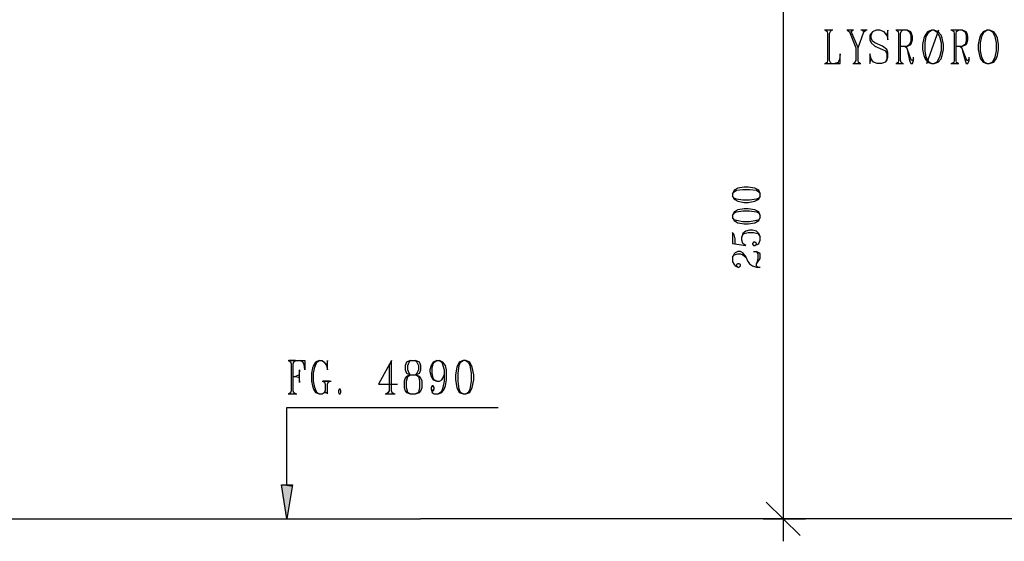
# Model space of a CAD drawing. Extents: x 0 to 116210, y 0 to 115902.
# Drawn here: x 74867 to 83600, y 82226 to 86854 of the extents above; entities that cross this region are included whole.
import ezdxf

# ---------------------------------------------------------------- set-up
doc = ezdxf.new("R2010")
doc.units = 0
doc.header["$MEASUREMENT"] = 0
doc.layers.get('0').update_dxf_attribs({"linetype": 'CONTINUOUS'})
for name, color, linetype in [('A1001-AREAL', 7, 'CONTINUOUS'), ('A1005-UTV-VEGG', 7, 'CONTINUOUS'), ('D1008-DIM', 7, 'CONTINUOUS'), ('D1009-DEFPOINTS', 7, 'CONTINUOUS')]:
    doc.layers.add(name, color=color, linetype=linetype)

# ---------------------------------------------------------------- blocks, each defined once
blk = doc.blocks.new('0-1-4')
at = {"layer": 'A1001-AREAL', "color": 7, "linetype": 'CONTINUOUS'}
for p in [(45911.3, 10085.4), (64955.9, 10085.4)]:
    blk.add_line(p, (55565.8, 10085.4), dxfattribs=at)
at = {"layer": 'A1005-UTV-VEGG', "color": 4, "linetype": 'CONTINUOUS'}
for p, q in [((59223.3, 14420.1), (59150.9, 14420.1)), ((59212.5, 14420.1), (59158.2, 14420.1)), ((59158.2, 14420.1), (59172.6, 14409.3)), ((59172.6, 14409.3), (59176.2, 14391.2)), ((59194.4, 14391.2), (59201.6, 14409.3)), ((59201.6, 14409.3), (59212.5, 14420.1)), ((59408, 14420.1), (59346.5, 14420.1)), ((59400.8, 14420.1), (59353.7, 14420.1)), ((59353.7, 14420.1), (59371.8, 14405.7)), ((59386.3, 14409.3), (59400.8, 14420.1)), ((59447.9, 14264.4), (59386.3, 14409.3)), ((59527.5, 14420.1), (59473.2, 14420.1)), ((59516.7, 14420.1), (59484.1, 14420.1)), ((59484.1, 14420.1), (59498.6, 14405.7)), ((59498.6, 14405.7), (59516.7, 14420.1)), ((59607.2, 14420.1), (59574.6, 14405.7)), ((59639.8, 14420.1), (59607.2, 14420.1)), ((59679.6, 14405.7), (59639.8, 14420.1)), ((59712.2, 14420.1), (59701.4, 14376.7)), ((59712.2, 14336.9), (59712.2, 14420.1)), ((59886, 14420.1), (59781, 14420.1)), ((59842.6, 14420.1), (59788.3, 14420.1)), ((59788.3, 14420.1), (59802.8, 14409.3)), ((59802.8, 14409.3), (59806.4, 14391.2)), ((59824.5, 14391.2), (59828.1, 14409.3)), ((59828.1, 14409.3), (59842.6, 14420.1)), ((59886, 14420.1), (59904.2, 14405.7)), ((59915, 14405.7), (59886, 14420.1)), ((60056.2, 14126.8), (60164.9, 14423.8)), ((60099.7, 14420.1), (60063.5, 14405.7)), ((60078, 14405.7), (60099.7, 14420.1)), ((60121.4, 14420.1), (60099.7, 14420.1)), ((60157.6, 14405.7), (60121.4, 14420.1)), ((60121.4, 14420.1), (60146.8, 14405.7)), ((60374.9, 14420.1), (60269.9, 14420.1)), ((60335.1, 14420.1), (60277.1, 14420.1)), ((60277.1, 14420.1), (60295.2, 14409.3)), ((60295.2, 14409.3), (60298.9, 14391.2)), ((60317, 14391.2), (60320.6, 14409.3)), ((60320.6, 14409.3), (60335.1, 14420.1)), ((60374.9, 14420.1), (60396.6, 14405.7)), ((60407.5, 14405.7), (60374.9, 14420.1)), ((60588.6, 14420.1), (60556, 14405.7)), ((60566.9, 14405.7), (60588.6, 14420.1)), ((60613.9, 14420.1), (60588.6, 14420.1)), ((60650.1, 14405.7), (60613.9, 14420.1)), ((60613.9, 14420.1), (60639.3, 14405.7)), ((59176.2, 14391.2), (59176.2, 14152.2)), ((59194.4, 14152.2), (59194.4, 14391.2)), ((59371.8, 14405.7), (59426.1, 14264.4)), ((59447.9, 14264.4), (59498.6, 14405.7)), ((59574.6, 14405.7), (59552.9, 14376.7)), ((59552.9, 14376.7), (59552.9, 14336.9)), ((59552.9, 14336.9), (59563.8, 14307.9)), ((59563.8, 14376.7), (59574.6, 14405.7)), ((59563.8, 14351.4), (59563.8, 14376.7)), ((59574.6, 14322.4), (59563.8, 14351.4)), ((59596.3, 14307.9), (59574.6, 14322.4)), ((59701.4, 14376.7), (59679.6, 14405.7)), ((59701.4, 14376.7), (59712.2, 14336.9)), ((59806.4, 14391.2), (59806.4, 14152.2)), ((59824.5, 14152.2), (59824.5, 14391.2)), ((59904.2, 14405.7), (59915, 14376.7)), ((59915, 14322.4), (59904.2, 14293.4)), ((59922.3, 14391.2), (59915, 14405.7)), ((59915, 14376.7), (59915, 14322.4)), ((59929.5, 14365.8), (59922.3, 14391.2)), ((59922.3, 14307.9), (59929.5, 14336.9)), ((59929.5, 14336.9), (59929.5, 14365.8)), ((60030.9, 14351.4), (60020, 14293.4)), ((60041.8, 14376.7), (60030.9, 14351.4)), ((60063.5, 14405.7), (60041.8, 14376.7)), ((60041.8, 14307.9), (60052.6, 14365.8)), ((60052.6, 14365.8), (60078, 14405.7)), ((60146.8, 14405.7), (60168.5, 14365.8)), ((60183, 14376.7), (60157.6, 14405.7)), ((60168.5, 14365.8), (60183, 14307.9)), ((60193.9, 14351.4), (60183, 14376.7)), ((60204.7, 14293.4), (60193.9, 14351.4)), ((60298.9, 14391.2), (60298.9, 14152.2)), ((60317, 14152.2), (60317, 14391.2)), ((60396.6, 14405.7), (60407.5, 14376.7)), ((60407.5, 14322.4), (60396.6, 14293.4)), ((60414.8, 14391.2), (60407.5, 14405.7)), ((60407.5, 14376.7), (60407.5, 14322.4)), ((60422, 14365.8), (60414.8, 14391.2)), ((60414.8, 14307.9), (60422, 14336.9)), ((60422, 14336.9), (60422, 14365.8)), ((60523.4, 14351.4), (60512.5, 14293.4)), ((60534.3, 14376.7), (60523.4, 14351.4)), ((60556, 14405.7), (60534.3, 14376.7)), ((60534.3, 14307.9), (60545.1, 14365.8)), ((60545.1, 14365.8), (60566.9, 14405.7)), ((60639.3, 14405.7), (60661, 14365.8)), ((60671.9, 14376.7), (60650.1, 14405.7)), ((60661, 14365.8), (60671.9, 14307.9)), ((60682.7, 14351.4), (60671.9, 14376.7)), ((60693.6, 14293.4), (60682.7, 14351.4)), ((59426.1, 14264.4), (59426.1, 14152.2)), ((59447.9, 14152.2), (59447.9, 14264.4)), ((59563.8, 14307.9), (59596.3, 14278.9)), ((59665.1, 14278.9), (59596.3, 14307.9)), ((59596.3, 14278.9), (59665.1, 14250)), ((59701.4, 14250), (59665.1, 14278.9)), ((59665.1, 14250), (59690.5, 14239.1)), ((59690.5, 14239.1), (59701.4, 14210.1)), ((59712.2, 14224.6), (59701.4, 14250)), ((59824.5, 14278.9), (59886, 14278.9)), ((59860.7, 14278.9), (59878.8, 14264.4)), ((59878.8, 14264.4), (59886, 14239.1)), ((59886, 14250), (59878.8, 14264.4)), ((59904.2, 14293.4), (59886, 14278.9)), ((59886, 14278.9), (59915, 14293.4)), ((59915, 14166.7), (59886, 14250)), ((59886, 14239.1), (59904.2, 14152.2)), ((59915, 14293.4), (59922.3, 14307.9)), ((60020, 14293.4), (60020, 14250)), ((60020, 14250), (60030.9, 14195.6)), ((60041.8, 14239.1), (60041.8, 14307.9)), ((60052.6, 14181.1), (60041.8, 14239.1)), ((60183, 14239.1), (60168.5, 14181.1)), ((60183, 14307.9), (60183, 14239.1)), ((60193.9, 14195.6), (60204.7, 14250)), ((60204.7, 14250), (60204.7, 14293.4)), ((60317, 14278.9), (60374.9, 14278.9)), ((60349.6, 14278.9), (60367.7, 14264.4)), ((60367.7, 14264.4), (60374.9, 14239.1)), ((60374.9, 14250), (60367.7, 14264.4)), ((60396.6, 14293.4), (60374.9, 14278.9)), ((60374.9, 14278.9), (60407.5, 14293.4)), ((60407.5, 14166.7), (60374.9, 14250)), ((60374.9, 14239.1), (60396.6, 14152.2)), ((60407.5, 14293.4), (60414.8, 14307.9)), ((60512.5, 14293.4), (60512.5, 14250)), ((60512.5, 14250), (60523.4, 14195.6)), ((60534.3, 14239.1), (60534.3, 14307.9)), ((60545.1, 14181.1), (60534.3, 14239.1)), ((60671.9, 14239.1), (60661, 14181.1)), ((60671.9, 14307.9), (60671.9, 14239.1)), ((60682.7, 14195.6), (60693.6, 14250)), ((60693.6, 14250), (60693.6, 14293.4)), ((59176.2, 14152.2), (59172.6, 14134.1)), ((59201.6, 14134.1), (59194.4, 14152.2)), ((59281.3, 14159.4), (59274, 14144.9)), ((59288.5, 14210.1), (59281.3, 14159.4)), ((59288.5, 14126.8), (59288.5, 14210.1)), ((59426.1, 14152.2), (59418.9, 14137.7)), ((59451.5, 14134.1), (59447.9, 14152.2)), ((59563.8, 14166.7), (59552.9, 14210.1)), ((59552.9, 14210.1), (59552.9, 14126.8)), ((59552.9, 14126.8), (59563.8, 14166.7)), ((59585.5, 14137.7), (59563.8, 14166.7)), ((59701.4, 14166.7), (59690.5, 14137.7)), ((59690.5, 14137.7), (59701.4, 14152.2)), ((59701.4, 14210.1), (59701.4, 14166.7)), ((59701.4, 14152.2), (59712.2, 14181.1)), ((59712.2, 14181.1), (59712.2, 14224.6)), ((59806.4, 14152.2), (59802.8, 14134.1)), ((59828.1, 14134.1), (59824.5, 14152.2)), ((59904.2, 14152.2), (59915, 14126.8)), ((59922.3, 14152.2), (59915, 14166.7)), ((59929.5, 14152.2), (59922.3, 14152.2)), ((59940.4, 14166.7), (59929.5, 14152.2)), ((59929.5, 14126.8), (59940.4, 14152.2)), ((59940.4, 14166.7), (59940.4, 14181.1)), ((59940.4, 14152.2), (59940.4, 14166.7)), ((60030.9, 14195.6), (60041.8, 14166.7)), ((60041.8, 14166.7), (60063.5, 14137.7)), ((60078, 14137.7), (60052.6, 14181.1)), ((60168.5, 14181.1), (60146.8, 14137.7)), ((60157.6, 14137.7), (60183, 14166.7)), ((60183, 14166.7), (60193.9, 14195.6)), ((60298.9, 14152.2), (60295.2, 14134.1)), ((60320.6, 14134.1), (60317, 14152.2)), ((60396.6, 14152.2), (60407.5, 14126.8)), ((60414.8, 14152.2), (60407.5, 14166.7)), ((60422, 14152.2), (60414.8, 14152.2)), ((60432.9, 14166.7), (60422, 14152.2)), ((60422, 14126.8), (60432.9, 14152.2)), ((60432.9, 14166.7), (60432.9, 14181.1)), ((60432.9, 14152.2), (60432.9, 14166.7)), ((60523.4, 14195.6), (60534.3, 14166.7)), ((60534.3, 14166.7), (60556, 14137.7)), ((60566.9, 14137.7), (60545.1, 14181.1)), ((60661, 14181.1), (60639.3, 14137.7)), ((60650.1, 14137.7), (60671.9, 14166.7)), ((60671.9, 14166.7), (60682.7, 14195.6)), ((59150.9, 14126.8), (59288.5, 14126.8)), ((59172.6, 14134.1), (59158.2, 14126.8)), ((59158.2, 14126.8), (59212.5, 14126.8)), ((59212.5, 14126.8), (59201.6, 14134.1)), ((59270.4, 14134.1), (59241.4, 14126.8)), ((59241.4, 14126.8), (59288.5, 14126.8)), ((59274, 14144.9), (59270.4, 14134.1)), ((59400.8, 14126.8), (59473.2, 14126.8)), ((59418.9, 14137.7), (59408, 14126.8)), ((59408, 14126.8), (59466, 14126.8)), ((59466, 14126.8), (59451.5, 14134.1)), ((59618.1, 14126.8), (59585.5, 14137.7)), ((59654.3, 14126.8), (59618.1, 14126.8)), ((59690.5, 14137.7), (59654.3, 14126.8)), ((59781, 14126.8), (59849.8, 14126.8)), ((59802.8, 14134.1), (59788.3, 14126.8)), ((59788.3, 14126.8), (59842.6, 14126.8)), ((59842.6, 14126.8), (59828.1, 14134.1)), ((59915, 14126.8), (59929.5, 14126.8)), ((60063.5, 14137.7), (60099.7, 14126.8)), ((60099.7, 14126.8), (60078, 14137.7)), ((60099.7, 14126.8), (60121.4, 14126.8)), ((60121.4, 14126.8), (60157.6, 14137.7)), ((60146.8, 14137.7), (60121.4, 14126.8)), ((60269.9, 14126.8), (60342.3, 14126.8)), ((60295.2, 14134.1), (60277.1, 14126.8)), ((60277.1, 14126.8), (60335.1, 14126.8)), ((60335.1, 14126.8), (60320.6, 14134.1)), ((60407.5, 14126.8), (60422, 14126.8)), ((60556, 14137.7), (60588.6, 14126.8)), ((60588.6, 14126.8), (60566.9, 14137.7)), ((60588.6, 14126.8), (60613.9, 14126.8)), ((60613.9, 14126.8), (60650.1, 14137.7)), ((60639.3, 14137.7), (60613.9, 14126.8)), ((54392.5, 11490.5), (54493.9, 11490.5)), ((54457.7, 11490.5), (54399.7, 11490.5)), ((54399.7, 11490.5), (54414.2, 11479.6)), ((54414.2, 11479.6), (54417.8, 11461.5)), ((54417.8, 11461.5), (54417.8, 11222.5)), ((54435.9, 11461.5), (54443.2, 11479.6)), ((54435.9, 11222.5), (54435.9, 11461.5)), ((54443.2, 11479.6), (54457.7, 11490.5)), ((54493.9, 11490.5), (54540.9, 11490.5)), ((54519.2, 11479.6), (54493.9, 11490.5)), ((54526.5, 11472.4), (54519.2, 11479.6)), ((54533.7, 11457.9), (54526.5, 11472.4)), ((54540.9, 11407.2), (54533.7, 11457.9)), ((54540.9, 11490.5), (54540.9, 11407.2)), ((54617, 11447), (54609.8, 11421.7)), ((54635.1, 11476), (54617, 11447)), ((54627.9, 11432.6), (54646, 11476)), ((54667.7, 11490.5), (54635.1, 11476)), ((54646, 11476), (54667.7, 11490.5)), ((54667.7, 11490.5), (54693.1, 11490.5)), ((54693.1, 11490.5), (54711.1, 11476)), ((54711.1, 11476), (54732.9, 11447)), ((54740.1, 11490.5), (54732.9, 11447)), ((54732.9, 11447), (54740.1, 11407.2)), ((54740.1, 11407.2), (54740.1, 11490.5)), ((55308.7, 11490.5), (55192.8, 11280.5)), ((55308.7, 11490.5), (55287, 11447)), ((55287, 11447), (55287, 11222.5)), ((55308.7, 11222.5), (55308.7, 11490.5)), ((55442.7, 11476), (55431.8, 11447)), ((55431.8, 11447), (55431.8, 11407.2)), ((55475.3, 11490.5), (55442.7, 11476)), ((55453.5, 11447), (55464.4, 11476)), ((55453.5, 11407.2), (55453.5, 11447)), ((55464.4, 11476), (55475.3, 11490.5)), ((55475.3, 11490.5), (55522.3, 11490.5)), ((55522.3, 11490.5), (55533.2, 11476)), ((55558.5, 11476), (55522.3, 11490.5)), ((55533.2, 11476), (55547.7, 11447)), ((55547.7, 11447), (55547.7, 11407.2)), ((55569.4, 11447), (55558.5, 11476)), ((55569.4, 11407.2), (55569.4, 11447)), ((55659.9, 11447), (55649.1, 11407.2)), ((55678.1, 11476), (55659.9, 11447)), ((55670.8, 11421.7), (55678.1, 11461.5)), ((55710.6, 11490.5), (55678.1, 11476)), ((55678.1, 11461.5), (55688.9, 11476)), ((55688.9, 11476), (55710.6, 11490.5)), ((55710.6, 11490.5), (55736, 11490.5)), ((55736, 11490.5), (55754.1, 11476)), ((55765, 11476), (55736, 11490.5)), ((55754.1, 11476), (55765, 11447)), ((55786.7, 11447), (55765, 11476)), ((55765, 11447), (55775.8, 11407.2)), ((55797.6, 11407.2), (55786.7, 11447)), ((55909.8, 11476), (55888.1, 11432.6)), ((55899, 11378.2), (55909.8, 11447)), ((55946, 11490.5), (55909.8, 11476)), ((55909.8, 11447), (55920.7, 11476)), ((55920.7, 11476), (55946, 11490.5)), ((55967.8, 11490.5), (55946, 11490.5)), ((55967.8, 11490.5), (55989.5, 11476)), ((56004, 11476), (55967.8, 11490.5)), ((55989.5, 11476), (56004, 11447)), ((56025.7, 11432.6), (56004, 11476)), ((56004, 11447), (56014.8, 11378.2)), ((54483, 11360.1), (54457.7, 11349.3)), ((54490.2, 11367.4), (54483, 11360.1)), ((54493.9, 11407.2), (54490.2, 11367.4)), ((54493.9, 11294.9), (54493.9, 11407.2)), ((54609.8, 11421.7), (54598.9, 11378.2)), ((54598.9, 11378.2), (54598.9, 11305.8)), ((54617, 11378.2), (54627.9, 11432.6)), ((54617, 11305.8), (54617, 11378.2)), ((55431.8, 11407.2), (55442.7, 11378.2)), ((55442.7, 11378.2), (55475.3, 11363.8)), ((55475.3, 11363.8), (55442.7, 11349.3)), ((55464.4, 11378.2), (55453.5, 11407.2)), ((55453.5, 11349.3), (55475.3, 11363.8)), ((55475.3, 11363.8), (55464.4, 11378.2)), ((55475.3, 11363.8), (55522.3, 11363.8)), ((55533.2, 11378.2), (55522.3, 11363.8)), ((55522.3, 11363.8), (55558.5, 11378.2)), ((55522.3, 11363.8), (55547.7, 11349.3)), ((55558.5, 11349.3), (55522.3, 11363.8)), ((55547.7, 11407.2), (55533.2, 11378.2)), ((55558.5, 11378.2), (55569.4, 11407.2)), ((55649.1, 11407.2), (55649.1, 11392.7)), ((55649.1, 11392.7), (55659.9, 11349.3)), ((55670.8, 11378.2), (55670.8, 11421.7)), ((55678.1, 11334.8), (55670.8, 11378.2)), ((55765, 11334.8), (55775.8, 11363.8)), ((55775.8, 11407.2), (55775.8, 11363.8)), ((55775.8, 11363.8), (55775.8, 11305.8)), ((55797.6, 11320.3), (55797.6, 11407.2)), ((55888.1, 11432.6), (55877.2, 11363.8)), ((55877.2, 11363.8), (55877.2, 11320.3)), ((55899, 11305.8), (55899, 11378.2)), ((56014.8, 11378.2), (56014.8, 11305.8)), ((56040.2, 11363.8), (56025.7, 11432.6)), ((56040.2, 11320.3), (56040.2, 11363.8)), ((54435.9, 11349.3), (54457.7, 11349.3)), ((54457.7, 11349.3), (54483, 11342)), ((54483, 11342), (54490.2, 11331.2)), ((54490.2, 11331.2), (54493.9, 11294.9)), ((54598.9, 11305.8), (54609.8, 11266)), ((54609.8, 11266), (54617, 11237)), ((54627.9, 11251.5), (54617, 11305.8)), ((54693.1, 11305.8), (54772.7, 11305.8)), ((54758.2, 11305.8), (54703.9, 11305.8)), ((54703.9, 11305.8), (54714.8, 11298.6)), ((54714.8, 11298.6), (54722, 11280.5)), ((54722, 11280.5), (54722, 11222.5)), ((54740.1, 11280.5), (54747.4, 11298.6)), ((54740.1, 11193.5), (54740.1, 11280.5)), ((54747.4, 11298.6), (54758.2, 11305.8)), ((55192.8, 11280.5), (55363, 11280.5)), ((55431.8, 11334.8), (55420.9, 11305.8)), ((55420.9, 11305.8), (55420.9, 11251.5)), ((55442.7, 11349.3), (55431.8, 11334.8)), ((55442.7, 11305.8), (55453.5, 11349.3)), ((55442.7, 11251.5), (55442.7, 11305.8)), ((55547.7, 11349.3), (55558.5, 11305.8)), ((55569.4, 11334.8), (55558.5, 11349.3)), ((55558.5, 11305.8), (55558.5, 11251.5)), ((55580.3, 11305.8), (55569.4, 11334.8)), ((55580.3, 11251.5), (55580.3, 11305.8)), ((55659.9, 11349.3), (55678.1, 11320.3)), ((55670.8, 11266), (55659.9, 11251.5)), ((55678.1, 11266), (55670.8, 11266)), ((55688.9, 11320.3), (55678.1, 11334.8)), ((55678.1, 11320.3), (55710.6, 11305.8)), ((55688.9, 11251.5), (55678.1, 11266)), ((55710.6, 11305.8), (55688.9, 11320.3)), ((55710.6, 11305.8), (55736, 11305.8)), ((55736, 11305.8), (55754.1, 11320.3)), ((55754.1, 11320.3), (55765, 11334.8)), ((55775.8, 11305.8), (55765, 11251.5)), ((55775.8, 11237), (55786.7, 11266)), ((55786.7, 11266), (55797.6, 11320.3)), ((55877.2, 11320.3), (55888.1, 11251.5)), ((55909.8, 11237), (55899, 11305.8)), ((56014.8, 11305.8), (56004, 11237)), ((56025.7, 11251.5), (56040.2, 11320.3)), ((54392.5, 11193.5), (54468.5, 11193.5)), ((54414.2, 11204.4), (54399.7, 11193.5)), ((54399.7, 11193.5), (54457.7, 11193.5)), ((54417.8, 11222.5), (54414.2, 11204.4)), ((54443.2, 11204.4), (54435.9, 11222.5)), ((54457.7, 11193.5), (54443.2, 11204.4)), ((54617, 11237), (54635.1, 11208)), ((54646, 11208), (54627.9, 11251.5)), ((54635.1, 11208), (54667.7, 11193.5)), ((54667.7, 11193.5), (54646, 11208)), ((54667.7, 11193.5), (54693.1, 11193.5)), ((54693.1, 11193.5), (54711.1, 11208)), ((54722, 11222.5), (54711.1, 11208)), ((54711.1, 11208), (54732.9, 11208)), ((54732.9, 11208), (54740.1, 11193.5)), ((54845.1, 11237), (54837.9, 11222.5)), ((54837.9, 11222.5), (54837.9, 11208)), ((54837.9, 11208), (54845.1, 11193.5)), ((54852.4, 11237), (54845.1, 11237)), ((54845.1, 11193.5), (54852.4, 11193.5)), ((54859.6, 11222.5), (54852.4, 11237)), ((54852.4, 11193.5), (54859.6, 11208)), ((54859.6, 11208), (54859.6, 11222.5)), ((55254.4, 11193.5), (55341.3, 11193.5)), ((55279.7, 11208), (55265.2, 11193.5)), ((55265.2, 11193.5), (55330.4, 11193.5)), ((55287, 11222.5), (55279.7, 11208)), ((55315.9, 11204.4), (55308.7, 11222.5)), ((55330.4, 11193.5), (55315.9, 11204.4)), ((55420.9, 11251.5), (55431.8, 11222.5)), ((55431.8, 11222.5), (55442.7, 11208)), ((55453.5, 11208), (55442.7, 11251.5)), ((55442.7, 11208), (55475.3, 11193.5)), ((55475.3, 11193.5), (55453.5, 11208)), ((55475.3, 11193.5), (55522.3, 11193.5)), ((55547.7, 11208), (55522.3, 11193.5)), ((55522.3, 11193.5), (55558.5, 11208)), ((55558.5, 11251.5), (55547.7, 11208)), ((55558.5, 11208), (55569.4, 11222.5)), ((55569.4, 11222.5), (55580.3, 11251.5)), ((55659.9, 11251.5), (55659.9, 11237)), ((55659.9, 11237), (55670.8, 11208)), ((55659.9, 11237), (55670.8, 11222.5)), ((55670.8, 11222.5), (55678.1, 11222.5)), ((55670.8, 11208), (55688.9, 11193.5)), ((55678.1, 11222.5), (55688.9, 11237)), ((55688.9, 11237), (55688.9, 11251.5)), ((55688.9, 11193.5), (55725.1, 11193.5)), ((55743.2, 11208), (55725.1, 11193.5)), ((55725.1, 11193.5), (55754.1, 11208)), ((55754.1, 11222.5), (55743.2, 11208)), ((55765, 11251.5), (55754.1, 11222.5)), ((55754.1, 11208), (55775.8, 11237)), ((55888.1, 11251.5), (55909.8, 11208)), ((55920.7, 11208), (55909.8, 11237)), ((55909.8, 11208), (55946, 11193.5)), ((55946, 11193.5), (55920.7, 11208)), ((55946, 11193.5), (55967.8, 11193.5)), ((55989.5, 11208), (55967.8, 11193.5)), ((55967.8, 11193.5), (56004, 11208)), ((56004, 11237), (55989.5, 11208)), ((56004, 11208), (56025.7, 11251.5)), ((54381.6, 10386), (54381.6, 11074)), ((54381.6, 11074), (56253.8, 11074)), ((54381.6, 10085.4), (54334.5, 10386)), ((54334.5, 10386), (54432.3, 10386)), ((54432.3, 10386), (54381.6, 10085.4))]:
    blk.add_line(p, q, dxfattribs=at)
for points in [[(54381.6, 10085.4), (54429.6, 10370), (54381.6, 10085.4), (54334.5, 10386)], [(54429.6, 10370), (54432.3, 10386), (54429.6, 10370), (54334.5, 10386)]]:
    blk.add_solid(points, dxfattribs=at)
at = {"layer": 'D1008-DIM', "color": 200, "linetype": 'CONTINUOUS'}
for p, q in [((58781.5, 15463.1), (58781.5, 9886.2)), ((58379.6, 13018.7), (58347, 13000.6)), ((58437.5, 13029.6), (58379.6, 13018.7)), ((58473.7, 13029.6), (58437.5, 13029.6)), ((58531.7, 13018.7), (58473.7, 13029.6)), ((58567.9, 13000.6), (58531.7, 13018.7)), ((58347, 13000.6), (58332.5, 12968)), ((58332.5, 12968), (58347, 12986.1)), ((58332.5, 12968), (58332.5, 12949.9)), ((58332.5, 12949.9), (58347, 12920.9)), ((58347, 12931.8), (58332.5, 12949.9)), ((58347, 12986.1), (58368.7, 13000.6)), ((58368.7, 12920.9), (58347, 12931.8)), ((58368.7, 13000.6), (58426.6, 13007.8)), ((58426.6, 13007.8), (58484.6, 13007.8)), ((58484.6, 13007.8), (58546.1, 13000.6)), ((58546.1, 13000.6), (58567.9, 12986.1)), ((58567.9, 12931.8), (58546.1, 12920.9)), ((58578.7, 12968), (58567.9, 13000.6)), ((58567.9, 12986.1), (58578.7, 12968)), ((58567.9, 12920.9), (58578.7, 12949.9)), ((58578.7, 12949.9), (58567.9, 12931.8)), ((58578.7, 12949.9), (58578.7, 12968)), ((58347, 12920.9), (58379.6, 12902.8)), ((58426.6, 12913.7), (58368.7, 12920.9)), ((58379.6, 12902.8), (58437.5, 12892)), ((58437.5, 12837.6), (58379.6, 12826.8)), ((58484.6, 12913.7), (58426.6, 12913.7)), ((58437.5, 12892), (58473.7, 12892)), ((58473.7, 12837.6), (58437.5, 12837.6)), ((58473.7, 12892), (58531.7, 12902.8)), ((58531.7, 12826.8), (58473.7, 12837.6)), ((58546.1, 12920.9), (58484.6, 12913.7)), ((58531.7, 12902.8), (58567.9, 12920.9)), ((58347, 12808.7), (58332.5, 12776.1)), ((58332.5, 12776.1), (58347, 12797.8)), ((58332.5, 12776.1), (58332.5, 12758)), ((58332.5, 12758), (58347, 12732.6)), ((58347, 12739.9), (58332.5, 12758)), ((58379.6, 12826.8), (58347, 12808.7)), ((58347, 12797.8), (58368.7, 12808.7)), ((58368.7, 12808.7), (58426.6, 12819.5)), ((58426.6, 12819.5), (58484.6, 12819.5)), ((58484.6, 12819.5), (58546.1, 12808.7)), ((58567.9, 12808.7), (58531.7, 12826.8)), ((58546.1, 12808.7), (58567.9, 12797.8)), ((58578.7, 12776.1), (58567.9, 12808.7)), ((58567.9, 12797.8), (58578.7, 12776.1)), ((58567.9, 12732.6), (58578.7, 12758)), ((58578.7, 12758), (58567.9, 12739.9)), ((58578.7, 12758), (58578.7, 12776.1)), ((58368.7, 12732.6), (58347, 12739.9)), ((58347, 12732.6), (58379.6, 12710.9)), ((58426.6, 12721.8), (58368.7, 12732.6)), ((58379.6, 12710.9), (58437.5, 12703.6)), ((58484.6, 12721.8), (58426.6, 12721.8)), ((58437.5, 12703.6), (58473.7, 12703.6)), ((58473.7, 12703.6), (58531.7, 12710.9)), ((58546.1, 12732.6), (58484.6, 12721.8)), ((58531.7, 12710.9), (58567.9, 12732.6)), ((58567.9, 12739.9), (58546.1, 12732.6)), ((58347, 12605.9), (58332.5, 12627.6)), ((58332.5, 12627.6), (58332.5, 12529.8)), ((58357.8, 12569.7), (58347, 12605.9)), ((58426.6, 12616.7), (58415.8, 12587.8)), ((58415.8, 12587.8), (58426.6, 12605.9)), ((58415.8, 12558.8), (58415.8, 12587.8)), ((58452, 12638.5), (58426.6, 12616.7)), ((58426.6, 12605.9), (58437.5, 12616.7)), ((58437.5, 12616.7), (58473.7, 12627.6)), ((58484.6, 12645.7), (58452, 12638.5)), ((58473.7, 12627.6), (58520.8, 12627.6)), ((58509.9, 12645.7), (58484.6, 12645.7)), ((58546.1, 12638.5), (58509.9, 12645.7)), ((58520.8, 12627.6), (58557, 12616.7)), ((58567.9, 12616.7), (58546.1, 12638.5)), ((58557, 12616.7), (58567.9, 12605.9)), ((58578.7, 12587.8), (58567.9, 12616.7)), ((58567.9, 12605.9), (58578.7, 12587.8)), ((58578.7, 12558.8), (58578.7, 12587.8)), ((58332.5, 12529.8), (58452, 12511.7)), ((58332.5, 12529.8), (58357.8, 12526.2)), ((58357.8, 12526.2), (58357.8, 12569.7)), ((58426.6, 12529.8), (58415.8, 12558.8)), ((58452, 12511.7), (58426.6, 12529.8)), ((58520.8, 12540.7), (58509.9, 12529.8)), ((58509.9, 12529.8), (58509.9, 12522.6)), ((58509.9, 12522.6), (58520.8, 12511.7)), ((58531.7, 12540.7), (58520.8, 12540.7)), ((58520.8, 12511.7), (58531.7, 12511.7)), ((58546.1, 12529.8), (58531.7, 12540.7)), ((58531.7, 12511.7), (58557, 12522.6)), ((58531.7, 12511.7), (58546.1, 12522.6)), ((58546.1, 12522.6), (58546.1, 12529.8)), ((58557, 12522.6), (58567.9, 12529.8)), ((58567.9, 12529.8), (58578.7, 12558.8)), ((58347, 12435.7), (58332.5, 12406.7)), ((58332.5, 12406.7), (58347, 12428.4)), ((58332.5, 12406.7), (58332.5, 12366.9)), ((58357.8, 12446.5), (58347, 12435.7)), ((58347, 12428.4), (58379.6, 12435.7)), ((58379.6, 12457.4), (58357.8, 12446.5)), ((58404.9, 12457.4), (58379.6, 12457.4)), ((58379.6, 12435.7), (58404.9, 12435.7)), ((58426.6, 12446.5), (58404.9, 12457.4)), ((58404.9, 12435.7), (58426.6, 12428.4)), ((58452, 12413.9), (58426.6, 12446.5)), ((58426.6, 12428.4), (58452, 12406.7)), ((58473.7, 12366.9), (58452, 12413.9)), ((58452, 12406.7), (58473.7, 12366.9)), ((58520.8, 12457.4), (58546.1, 12457.4)), ((58567.9, 12446.5), (58546.1, 12457.4)), ((58546.1, 12457.4), (58557, 12435.7)), ((58557, 12435.7), (58557, 12395.8)), ((58578.7, 12435.7), (58567.9, 12446.5)), ((58578.7, 12395.8), (58578.7, 12435.7)), ((58332.5, 12366.9), (58347, 12341.5)), ((58347, 12341.5), (58357.8, 12330.6)), ((58357.8, 12330.6), (58379.6, 12319.8)), ((58379.6, 12348.8), (58368.7, 12341.5)), ((58368.7, 12341.5), (58368.7, 12330.6)), ((58368.7, 12330.6), (58379.6, 12319.8)), ((58394, 12348.8), (58379.6, 12348.8)), ((58379.6, 12319.8), (58394, 12319.8)), ((58404.9, 12341.5), (58394, 12348.8)), ((58394, 12319.8), (58404.9, 12330.6)), ((58404.9, 12330.6), (58404.9, 12341.5)), ((58473.7, 12366.9), (58484.6, 12348.8)), ((58484.6, 12348.8), (58509.9, 12330.6)), ((58509.9, 12330.6), (58546.1, 12319.8)), ((58546.1, 12348.8), (58578.7, 12395.8)), ((58557, 12395.8), (58546.1, 12348.8)), ((58546.1, 12330.6), (58546.1, 12348.8)), ((58557, 12319.8), (58546.1, 12330.6)), ((58546.1, 12319.8), (58557, 12319.8)), ((58557, 12319.8), (58578.7, 12319.8)), ((58633.1, 10233.9), (58933.6, 9936.9)), ((58604.1, 10085.4), (58980.7, 10085.4))]:
    blk.add_line(p, q, dxfattribs=at)
at = {"layer": 'D1009-DEFPOINTS', "color": 200, "linetype": 'CONTINUOUS'}
for p, q in [((58303.5, 10085.4), (58303.5, 10085.4)), ((58781.5, 10085.4), (58781.5, 10085.4))]:
    blk.add_line(p, q, dxfattribs=at)

msp = doc.modelspace()

# ---------------------------------------------------------------- block references
at = {"linetype": 'CONTINUOUS'}
msp.add_blockref('0-1-4', (22855.4, 72339.7), dxfattribs=at)

doc.saveas('drawing.dxf')
